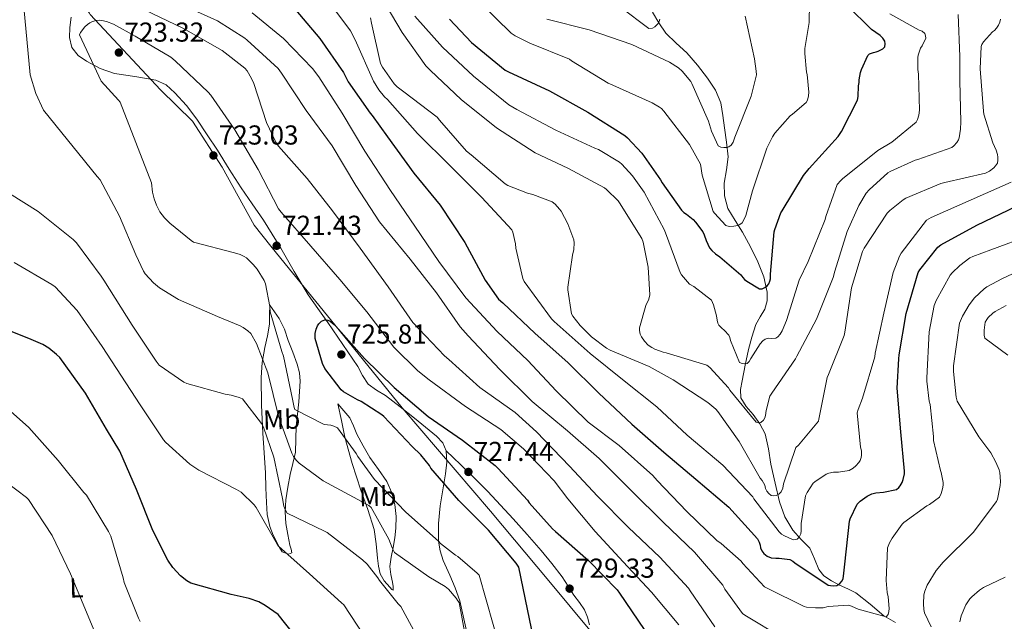
# Model space of a CAD drawing. Extents: x 621159 to 628065, y 729702 to 734452.
# Drawn here: x 625160 to 625520, y 732875 to 733095 of the extents above; entities that cross this region are included whole.
import ezdxf
from ezdxf.enums import TextEntityAlignment as Align

# ---------------------------------------------------------------- set-up
doc = ezdxf.new("R2010")
doc.units = 0
doc.header["$MEASUREMENT"] = 0
doc.linetypes.add('DGN Style 3', pattern=[109.29674, 78.0691, -31.22764])
for name, color, linetype in [('Nivel 1', 7, 'Continuous'), ('Nivel 11', 7, 'Continuous'), ('Nivel 21', 7, 'Continuous'), ('Nivel 36', 7, 'Continuous'), ('Nivel 37', 7, 'Continuous'), ('Nivel 4', 7, 'Continuous'), ('Nivel 41', 7, 'Continuous'), ('Nivel 5', 7, 'Continuous'), ('Nivel 7', 7, 'Continuous')]:
    doc.layers.add(name, color=color, linetype=linetype)
doc.styles.add('Style-arial', font='arial.shx', dxfattribs={"bigfont": 'arialbig.shx'})
doc.styles.add('Style-arialn', font='arialn.shx', dxfattribs={"bigfont": 'arialnbig.shx'})

# ---------------------------------------------------------------- blocks, each defined once
blk = doc.blocks.new('5PATER_6')
at = {"layer": 'Nivel 7', "linetype": 'Continuous', "lineweight": 0}
h = blk.add_hatch(color=53, dxfattribs=at)
edge = h.paths.add_edge_path()
edge.add_ellipse((0, 0), major_axis=(-1.06, -1.14), ratio=0.999422, start_angle=0, end_angle=360)

msp = doc.modelspace()

# ---------------------------------------------------------------- linework, layer by layer
at = {"layer": 'Nivel 1', "color": 7, "linetype": 'Continuous', "lineweight": 0}
msp.add_polyline3d([(625368.89, 732870.92, 729.84), (625353.29, 732889.69, 727.54), (625331.98, 732915.21, 726.4), (625299.63, 732953.11, 725.67), (625276.61, 732981.52, 725), (625255.28, 733007.68, 721.73), (625251.64, 733012.26, 721.24), (625245.53, 733019.95, 721.47), (625233.82, 733041.2, 722.92), (625222.96, 733058.02, 722.07), (625211.19, 733069.49, 721.08), (625185.51, 733097.09, 718.82), (625185.21, 733097.5, 718.61), (625174.05, 733112.38, 715.39), (625156.04, 733144.7, 711.93)], dxfattribs=at)
at = {"layer": 'Nivel 11', "color": 142, "linetype": 'DGN Style 3', "lineweight": 13}
msp.add_polyline3d([(625480.15, 732874.53, 705.75), (625475.88, 732876.97, 704.2), (625470.83, 732881.24, 703.14), (625465.64, 732885.35, 702.09), (625462.66, 732886.81, 701.16), (625459.62, 732888.17, 700.24), (625456.69, 732889.72, 699.7), (625453.86, 732891.63, 699.15), (625452.05, 732893.86, 698.37), (625450.53, 732897.86, 696.99), (625448.75, 732901.67, 695.76), (625445.58, 732904.91, 694.93), (625442.54, 732908.27, 694.09), (625439.68, 732913.23, 692.38), (625437.67, 732918.63, 690.76), (625436.04, 732925.54, 689.51), (625434.54, 732932.46, 688.27), (625433.59, 732938.03, 687.11), (625432.43, 732943.59, 685.96), (625430.52, 732947.26, 685.23), (625428.07, 732950.63, 684.56), (625425.53, 732953.61, 684.18), (625423.47, 732956.71, 683.79), (625423.35, 732959.76, 682.73), (625424.04, 732962.92, 681.61), (625425.14, 732968.65, 680.43), (625426.34, 732974.38, 679.5), (625427.54, 732978.97, 678.96), (625428.97, 732983.53, 678.41), (625430.58, 732986.36, 677.99), (625432.3, 732989.16, 677.39), (625433.17, 732992.29, 676.57), (625433.19, 732995.43, 675.72), (625431.92, 733001.02, 674.22), (625429.8, 733006.51, 672.78), (625427.05, 733012.01, 671.71), (625424.17, 733017.39, 670.8), (625421.45, 733021.62, 669.76), (625418.79, 733026.09, 668.75), (625417.56, 733030.71, 668.22), (625417.45, 733035.37, 667.72), (625418.3, 733040.17, 666.91), (625418.86, 733044.97, 666), (625418.27, 733050.29, 664.6), (625417.58, 733055.59, 663.5), (625416.98, 733060.14, 663.17), (625416.23, 733064.68, 662.86), (625414.31, 733069.38, 662.47), (625411.37, 733073.71, 662.09), (625407.68, 733078.51, 662.02), (625403.75, 733083.05, 661.96), (625399.83, 733086.56, 661.33), (625396.07, 733090.28, 660.62), (625393.53, 733094.06, 660.35), (625391.21, 733097.9, 660.04)], dxfattribs=at)
at = {"layer": 'Nivel 21', "color": 7, "linetype": 'DGN Style 3', "lineweight": 0}
msp.add_polyline3d([(625368.17, 732873.58, 729.74), (625367.42, 732876.41, 729.55), (625366.38, 732879.15, 729.36), (625364.5, 732881.86, 729.23), (625362.47, 732884.46, 729.1), (625360.33, 732887.83, 728.82), (625358.12, 732891.18, 728.52), (625354.42, 732896.09, 728.17), (625350.51, 732900.84, 727.88), (625345.42, 732906.67, 727.64), (625340.26, 732912.43, 727.5), (625335.64, 732917.48, 727.49), (625330.92, 732922.47, 727.5), (625325.99, 732927.47, 727.56), (625321, 732932.33, 727.18), (625318.38, 732934.83, 726.7), (625315.75, 732937.32, 726.22)], dxfattribs=at)
at = {"layer": 'Nivel 36', "color": 92, "linetype": 'Continuous', "lineweight": 0}
for points in [[(625323.13, 732871.47, 714.86), (625321.97, 732876.95, 714.95), (625320.7, 732882.41, 715.05), (625319.07, 732887.24, 715.62), (625317.11, 732891.88, 716.71), (625315.87, 732894.52, 717.54), (625314.62, 732897.2, 718.38), (625313.49, 732900.74, 719.21), (625312.96, 732904.3, 720.04), (625312.98, 732910.7, 722.59), (625313.59, 732917.16, 724.97), (625314.5, 732923.01, 725.8), (625315.45, 732928.94, 726.12), (625315.92, 732933.13, 726.23), (625315.75, 732937.32, 726.22), (625314.46, 732940.28, 726.11), (625312.19, 732942.7, 725.99), (625308.17, 732946.03, 725.84), (625304.12, 732949.29, 725.74), (625298.85, 732953.46, 725.71), (625293.56, 732957.61, 725.74), (625290.25, 732959.55, 725.76), (625287.16, 732961.77, 725.8), (625285.17, 732964.91, 725.86), (625283.39, 732968.17, 725.93), (625277.93, 732976.3, 726.02), (625272.44, 732984.36, 725.86), (625268.8, 732989.38, 724.87), (625265.21, 732994.48, 723.62), (625260.15, 733003, 722.57), (625255.23, 733011.56, 721.9), (625252.1, 733016.67, 721.75), (625248.89, 733021.74, 721.83), (625244.82, 733027.7, 722.27), (625240.76, 733033.64, 722.73), (625236.4, 733040.49, 723.04), (625232.06, 733047.34, 723.05), (625228.31, 733053.06, 722.72), (625224.51, 733058.73, 722.28), (625220.71, 733063.71, 721.77), (625216.44, 733068.4, 721.32), (625213.28, 733071.31, 721.3), (625209.53, 733073.07, 721.32), (625206.08, 733073.67, 721.2), (625202.62, 733074.22, 721.06), (625198.49, 733074.85, 720.88), (625194.36, 733075.5, 720.62), (625189.14, 733077.24, 720.06), (625184.19, 733079.98, 719.4), (625181.09, 733082.05, 718.92), (625178.81, 733084.97, 718.44), (625177.97, 733088.65, 718.3), (625178.04, 733092.33, 718.18), (625178.54, 733096.08, 717.64)], [(625251.2, 732990.7, 719.27), (625251.16, 732987.18, 718.66), (625251.13, 732983.66, 718.06), (625250.4, 732979.39, 716.86), (625249.34, 732975.15, 715.62), (625248.47, 732969.66, 714.63), (625248, 732964.14, 713.64), (625248.12, 732954, 711.71), (625248.64, 732943.85, 709.8), (625249.12, 732936.59, 708.81), (625249.59, 732929.32, 707.94), (625249.8, 732923.84, 706.6), (625249.98, 732918.38, 705.58), (625250.29, 732913.98, 705.59), (625251.2, 732909.61, 705.64), (625252.5, 732906.49, 705.61), (625254.01, 732903.47, 705.58), (625254.77, 732901.91, 705.6), (625255.68, 732900.4, 705.64), (625258.04, 732899.56, 705.9), (625259.26, 732899.95, 706.73), (625259.01, 732901.35, 706.75), (625258.55, 732902.76, 706.79), (625257.76, 732906.76, 707.65), (625257.08, 732910.76, 708.65), (625256.79, 732915.05, 709.93), (625257.08, 732919.34, 711.21), (625257.81, 732924.01, 712.02), (625258.68, 732928.68, 712.87), (625259.69, 732932.75, 714.61), (625260.6, 732936.81, 716.33), (625260.79, 732941.58, 717.61), (625260.86, 732946.35, 718.89), (625261.33, 732950.78, 720.22), (625261.82, 732955.24, 721.45), (625262.14, 732959.01, 721.97), (625262.33, 732962.8, 722.22), (625262.03, 732965.91, 722.44), (625261.18, 732969, 722.6), (625259.62, 732973.44, 722.6), (625257.98, 732977.77, 722.15), (625256.54, 732981.91, 721.41), (625254.65, 732985.77, 720.55), (625252.92, 732988.24, 719.91), (625251.2, 732990.7, 719.27)], [(625276.16, 732954.48, 723.5), (625277.4, 732948.43, 721.64), (625278.65, 732942.38, 719.78), (625281.3, 732932.66, 717.6), (625284.48, 732922.92, 716.07), (625287.06, 732915.82, 714.84), (625289.4, 732908.59, 713.64), (625290.15, 732903.32, 712.87), (625290.62, 732898.03, 712.17), (625291, 732895.14, 711.83), (625291.58, 732892.27, 711.59), (625293.06, 732889.73, 711.47), (625295.1, 732887.47, 711.4), (625295.85, 732886.53, 711.34), (625296.38, 732886.32, 711.4), (625296.31, 732887.73, 711.8), (625296.06, 732889.2, 712.23), (625295.47, 732892.11, 713.07), (625295.1, 732895.02, 713.9), (625295.62, 732898.47, 714.71), (625296.38, 732901.93, 715.5), (625296.9, 732905.46, 716.94), (625297.34, 732908.97, 718.44), (625297.44, 732913.34, 719.58), (625296.96, 732917.74, 720.3), (625295.88, 732921.99, 720.68), (625294.01, 732926.06, 721.06), (625290.93, 732930.52, 721.58), (625287.87, 732934.89, 722.09), (625285.38, 732939.15, 722.53), (625283, 732943.47, 722.92), (625281.87, 732946.54, 722.99), (625280.44, 732949.42, 723.05), (625278.3, 732951.95, 723.27), (625276.16, 732954.48, 723.5)]]:
    msp.add_polyline3d(points, dxfattribs=at)
at = {"layer": 'Nivel 4', "color": 30, "linetype": 'Continuous', "lineweight": 30, "flags": 128}
for points, elevation in [([(625258.68, 733101.04), (625269.5, 733088.3), (625278.14, 733075.85), (625279.9, 733072.43), (625287.9, 733060.97), (625288.7, 733060.11), (625294.3, 733052.27), (625303.93, 733038.96), (625313.5, 733027.24), (625322.59, 733013.61), (625330.01, 732999.79), (625334.88, 732992.91), (625336.44, 732991.53), (625348.28, 732980.27), (625360.22, 732969.68), (625371.55, 732958.41), (625383.71, 732947.08), (625395.39, 732936.84), (625407.1, 732927.02), (625419.13, 732916.75), (625429.59, 732905.07), (625430.24, 732903.88), (625430.55, 732902.76), (625430.68, 732901.84), (625431.16, 732900.78), (625432, 732899.76), (625433.18, 732898.83), (625434.68, 732898.22), (625436.31, 732898), (625437.59, 732898), (625441.5, 732897.52), (625442.55, 732896.91), (625443.26, 732896.3), (625455.51, 732888.17), (625456.31, 732887.98), (625457.37, 732887.92), (625458.62, 732888.04), (625459.8, 732888.75), (625460.54, 732889.71), (625460.92, 732890.64), (625461.11, 732891.44), (625461.59, 732895.85), (625463.26, 732911.53), (625463.55, 732912.49), (625466.07, 732917.87), (625467.13, 732918.89), (625469.69, 732920.78), (625471.48, 732921.55), (625472.92, 732921.9), (625475.68, 732922.16), (625480.51, 732923.21), (625481.31, 732923.88), (625481.85, 732924.52), (625482.52, 732925.71), (625482.94, 732926.83), (625483.35, 732928.94), (625483.39, 732929.9), (625482.01, 732944.27), (625480.73, 732960.33), (625481.27, 732971.02), (625481.44, 732972.43), (625483.96, 732987.66), (625488.41, 733002.6), (625488.99, 733003.6), (625495.61, 733011.95), (625496.7, 733012.72), (625509.88, 733019.95), (625524.38, 733026.89)], 700), ([(625316.96, 733095.34), (625324.99, 733086.83), (625337.34, 733076.68), (625338.49, 733076.08), (625353.53, 733069.1), (625367.58, 733061.29), (625381.11, 733052.72), (625382.04, 733051.95), (625387.29, 733046.35), (625394.2, 733036.59), (625394.78, 733035.5), (625401.88, 733025.39), (625402.65, 733024.59), (625403.68, 733023.98), (625406.14, 733022.03), (625407, 733021.1), (625409.59, 733017.52), (625410.14, 733016.4), (625410.81, 733014.35), (625412.09, 733011.69), (625412.86, 733010.73), (625414.27, 733009.48), (625415.9, 733008.4), (625423.58, 733001.77), (625424.22, 733000.78), (625424.83, 733000.11), (625425.69, 732999.4), (625430.36, 732996.62), (625431.39, 732996.65), (625432.35, 732997.1), (625433.18, 732997.71), (625433.82, 732998.51), (625434.17, 732999.4), (625434.33, 733000.27), (625434.43, 733002), (625435.74, 733017.52), (625435.93, 733018.38), (625438.17, 733024.4), (625438.59, 733025.2), (625446.46, 733038.09), (625448.54, 733040.68), (625459.1, 733052.46), (625460.31, 733054.22), (625466.24, 733065.71), (625466.46, 733067.05), (625466.62, 733070.96), (625466.81, 733072.11), (625466.84, 733073.13), (625467.29, 733075.85), (625467.64, 733076.97), (625469.95, 733082), (625470.65, 733082.67), (625472, 733083.18), (625472.99, 733083.37), (625473.82, 733083.66), (625475.51, 733084.52), (625476.19, 733085.26), (625476.38, 733086.28), (625476.19, 733087.34), (625475.45, 733088.36), (625474.46, 733089.32), (625471.35, 733091.6), (625462.4, 733100.36)], 675), ([(625265.53, 732863.31), (625254.24, 732877.42), (625249.56, 732880.75), (625247.2, 732882), (625243.68, 732883.28), (625237.11, 732884.72), (625222.33, 732888.84), (625220.86, 732889.74), (625218.55, 732891.56), (625215.71, 732894.67), (625213.95, 732897.26), (625208.41, 732908.14), (625202.46, 732923.24), (625196.35, 732937.23), (625191.42, 732945.32), (625183.77, 732958.41), (625174.4, 732971.44), (625173.21, 732972.65), (625170.33, 732974.96), (625168.19, 732976.24), (625163.96, 732978.03), (625149.31, 732983.92)], 700), ([(625349.4, 732860.49), (625342.3, 732894.73), (625341.34, 732896.17), (625331.16, 732908.24), (625320.35, 732919.15), (625310.17, 732931.02), (625309.63, 732931.92), (625306.43, 732935.92), (625303.35, 732938.86), (625292.99, 732949.9), (625292.25, 732950.51), (625284.6, 732955.37), (625283.26, 732955.95), (625278.17, 732958.92), (625277.37, 732959.72), (625271.39, 732967.53), (625270.55, 732969.36), (625267.83, 732978.48), (625267.87, 732980.33), (625268.22, 732981.93), (625268.7, 732983.05), (625269.15, 732983.79), (625270.11, 732984.75), (625271.32, 732985.23), (625272.41, 732985.13), (625273.31, 732984.81), (625274.78, 732983.56), (625275.35, 732982.92), (625285.85, 732971.15), (625296.76, 732960.52), (625309.11, 732949.96), (625321.66, 732941.29), (625333.69, 732931.95), (625334.78, 732930.92), (625345.5, 732919.28), (625346.14, 732918.32), (625354.59, 732908.75), (625355.68, 732907.79), (625367.8, 732897.13), (625378.3, 732886.41), (625379.16, 732885.23), (625388.16, 732871.92)], 725)]:
    msp.add_lwpolyline(points, dxfattribs=dict(at, elevation=elevation))
at = {"layer": 'Nivel 5', "color": 30, "linetype": 'Continuous', "lineweight": 0, "flags": 128}
for points, elevation in [([(625246.36, 732976.62), (625244.22, 732980.27), (625243.13, 732981.32), (625241.53, 732982.51), (625240.38, 732983.15), (625232.03, 732986.51), (625217.79, 732992.78), (625210.91, 732996.97), (625208.64, 732998.83), (625205.59, 733002.16), (625205.02, 733003.05), (625202.17, 733009.04), (625196.19, 733023.18), (625189.15, 733036.52), (625188.06, 733037.77), (625168.41, 733062), (625165.63, 733068.14), (625163.55, 733075.02), (625160.83, 733103.72)], 715), ([(625522.4, 733035.63), (625507.77, 733029.26), (625493.21, 733022.7), (625491.45, 733021.8), (625482.17, 733009.68), (625481.53, 733008.56), (625479.26, 733002.67), (625475.8, 732987.79), (625472.7, 732973.07), (625472.54, 732971.69), (625468.06, 732956.62), (625466.43, 732952.52), (625466.11, 732951.28), (625467.29, 732938.64), (625467.61, 732937.32), (625467.68, 732935.76), (625467.55, 732934.89), (625467.16, 732933.84), (625466.68, 732933.07), (625465.59, 732931.85), (625464.57, 732930.99), (625463.13, 732930.19), (625459.26, 732929.55), (625457.44, 732929.48), (625455.74, 732929.16), (625454.75, 732928.78), (625450.65, 732926.03), (625450.04, 732925.48), (625447.77, 732922.06), (625447.2, 732920.88), (625445.63, 732910.76), (625445.59, 732908.11), (625445.44, 732906.96), (625444.89, 732905.74), (625444.09, 732905), (625442.72, 732904.72), (625439.23, 732906.32), (625438.43, 732906.83), (625437.5, 732907.63), (625428.31, 732919.79), (625427.87, 732920.46), (625416.89, 732932.11), (625403.93, 732943.05), (625392.79, 732953.39), (625380.19, 732963.5), (625368.35, 732973), (625355.26, 732984.68), (625354.24, 732985.71), (625344.31, 732999.37), (625343.77, 733000.36), (625341.18, 733011.5), (625341.05, 733013.1), (625340.09, 733017.42), (625339.8, 733018.22), (625328.76, 733030.12), (625317.27, 733041.52), (625305.24, 733053.55), (625294.27, 733065.9), (625293.18, 733066.86), (625291.1, 733069.45), (625289.15, 733072.65), (625282.49, 733087.76), (625280.7, 733091.05), (625271.39, 733103.72)], 695), ([(625291.45, 733104.33), (625299.58, 733090.44), (625308.35, 733078.25), (625310.01, 733076.52), (625321.21, 733065.93), (625334.2, 733055.53), (625348.31, 733046.48), (625360.19, 733040.78), (625373.63, 733033.58), (625374.36, 733033.04), (625378.65, 733028.84), (625379.2, 733028.11), (625387.32, 733015.12), (625387.8, 733013.68), (625389.63, 733004.52), (625390.24, 732994.41), (625389.82, 732992.91), (625388.76, 732990.48), (625386.4, 732982.41), (625386.46, 732981.39), (625386.72, 732980.04), (625387.16, 732979.05), (625388.25, 732977.42), (625389.59, 732976.04), (625390.91, 732975.12), (625392.06, 732974.51), (625395.16, 732973.42), (625396.16, 732973.26), (625411.03, 732968.72), (625412.19, 732967.79), (625419.03, 732960.36), (625419.51, 732959.6), (625429.08, 732947.88), (625429.92, 732947.6), (625430.88, 732947.69), (625431.77, 732948.59)], 685), ([(625205.15, 733098.86), (625219.68, 733091.98), (625233.76, 733083.88), (625242.11, 733077.42), (625242.91, 733076.43), (625244.57, 733073.64), (625245.37, 733071.79), (625249.95, 733057.48), (625253.37, 733050.28), (625254.36, 733048.88), (625264.89, 733037), (625274.17, 733025.2), (625284.28, 733011.56), (625294.46, 732997.42), (625303.58, 732984.36), (625315.07, 732972.08), (625316.7, 732970.73), (625328, 732960.56), (625340.99, 732951.4), (625348.76, 732944.3), (625360.83, 732931.76), (625371.07, 732920.78), (625382.49, 732909.26), (625393.85, 732898.38), (625404.41, 732887.12), (625405.05, 732886.06), (625414.04, 732872.88)], 715), ([(625216.41, 733101.87), (625232.03, 733094.7), (625242.04, 733088.43), (625242.91, 733087.69), (625254.24, 733077.26), (625255.51, 733075.63), (625264.57, 733061.93), (625274.04, 733048.97), (625282.65, 733034.48), (625291.32, 733021.13), (625302.55, 733007.5), (625312.16, 732995.12), (625320.83, 732982.67), (625323.77, 732979.4), (625335.35, 732967.08), (625347.16, 732955.44), (625360.16, 732944.65), (625371.71, 732934.54), (625383.71, 732922.51), (625395.13, 732911.18), (625406.52, 732900.3), (625416.89, 732888.11), (625417.63, 732886.73), (625424.19, 732877.8), (625425.02, 732877.23), (625438.72, 732868.84)], 710), ([(625328.31, 733101.23), (625339.48, 733090.22), (625341.02, 733089.2), (625346.4, 733086.57), (625360.79, 733080.75), (625361.63, 733080.11), (625375, 733071.88), (625376.7, 733071.24), (625391.13, 733064.78), (625393.79, 733063.15), (625394.46, 733062.6), (625395.32, 733061.64), (625404.73, 733049.52), (625408.76, 733042.25), (625409.44, 733038.22), (625413.37, 733025), (625413.85, 733024.33), (625418.01, 733019.88), (625419.32, 733019.47), (625420.92, 733019.53), (625422.4, 733019.85), (625423.16, 733020.17), (625424, 733020.81), (625424.79, 733022.09), (625425.34, 733023.44), (625427.77, 733032.49), (625432.99, 733048.11), (625435.07, 733052.33), (625435.93, 733053.61), (625441.53, 733059.92), (625442.46, 733060.52), (625447.48, 733064.88), (625447.87, 733065.71), (625448.31, 733067.24), (625448.38, 733068.59), (625447.77, 733075.15), (625447.58, 733075.95), (625446.94, 733082.73), (625447, 733084.59), (625448.51, 733094.09), (625448.64, 733101.07)], 670), ([(625379.48, 733099.76), (625389.85, 733091.92), (625391.2, 733092.11), (625392.09, 733092.56), (625393.15, 733093.64), (625393.66, 733094.54), (625393.95, 733095.34)], 660), ([(625244.76, 733097.68), (625256.22, 733088.24), (625266.84, 733077.29), (625269.11, 733074.25), (625277.69, 733060.91), (625285.92, 733047.02), (625295.39, 733032.62), (625304.22, 733019.6), (625312.99, 733006.67), (625322.91, 732993.39), (625334.36, 732981.07), (625345.59, 732970.44), (625356.03, 732959.24), (625367.68, 732947.85), (625379.03, 732939.24), (625391.32, 732928.36)], 705), ([(625288.09, 733095.79), (625288.38, 733093.87), (625291.74, 733079.08), (625292.41, 733077.8), (625296.76, 733071.63), (625297.76, 733070.64), (625300.22, 733068.75), (625312.48, 733059.5), (625313.34, 733058.44), (625323.23, 733047.08), (625324.89, 733045.68), (625337.34, 733035.02), (625338.27, 733034.51), (625345.5, 733031.66), (625347.45, 733031.18), (625354.55, 733028.46), (625355.58, 733027.63), (625357.24, 733025.84), (625357.82, 733025.04), (625360.25, 733020.46), (625362.43, 733014.57), (625362.55, 733013.42), (625362.49, 733011.02), (625361.95, 733009), (625360.28, 732997.29), (625360.28, 732996.33), (625361.63, 732987.5), (625362.11, 732986.67), (625364.73, 732983.21), (625368.86, 732979.08), (625374.4, 732974.86), (625375.68, 732974.16), (625390.04, 732968.24), (625398.75, 732963.28), (625411.48, 732955.02), (625414.4, 732952.56), (625415.13, 732951.76), (625422.91, 732940.72), (625430.65, 732927.34), (625431.29, 732926.51), (625432.25, 732924.75), (625432.54, 732923.56), (625432.99, 732922.54), (625433.76, 732921.68), (625434.65, 732921.04), (625435.64, 732920.88), (625436.44, 732921), (625437.44, 732921.45), (625438.3, 732922.35), (625438.84, 732923.72), (625439.13, 732925.23), (625443.68, 732938.51), (625444.6, 732939.37), (625451.96, 732948.17), (625452.06, 732948.97), (625455.16, 732964.17), (625455.61, 732965.23), (625461.34, 732979.56), (625461.59, 732980.78), (625464, 732996.97), (625468, 733010.35), (625468.64, 733011.53), (625477.02, 733024.3), (625477.98, 733025.32), (625482.88, 733029.26), (625483.93, 733029.87), (625496.64, 733035.18), (625498.14, 733035.53), (625513.08, 733039.02), (625514.49, 733039.76), (625516.06, 733040.91), (625516.73, 733041.68), (625517.37, 733042.67), (625517.53, 733043.76), (625517.53, 733044.84), (625517.4, 733045.77), (625516.89, 733047.44), (625515.68, 733050.06), (625512.38, 733060.59), (625512.25, 733061.64), (625511.03, 733077.23), (625511.42, 733085.36), (625511.74, 733086.09), (625512.35, 733087.02), (625515.58, 733090.7), (625516.31, 733091.24), (625517.11, 733092.08), (625517.82, 733093.1), (625518.33, 733094.22), (625518.49, 733095.34)], 690), ([(625304.31, 733096.49), (625314.43, 733085.13), (625325.69, 733074.44), (625338.62, 733064.04), (625341.59, 733062.28), (625355.9, 733054.76), (625370.17, 733048.14), (625371.45, 733047.6), (625379.2, 733043.02), (625380.03, 733042.32), (625383.93, 733038.06), (625388.12, 733032.04), (625395.51, 733018.41), (625395.96, 733017.13), (625401.31, 733002.67), (625401.88, 733001.71), (625404.79, 732998.38), (625406.36, 732997.52), (625412.76, 732992.49), (625413.5, 732990.8), (625414.68, 732986.7), (625414.84, 732985.16), (625415.1, 732984.08), (625415.48, 732983.34), (625416.41, 732982.32), (625417.53, 732981.42)], 680), ([(625352.54, 733095.37), (625368.09, 733091.4), (625383.71, 733086.12), (625397.47, 733079.66), (625400.73, 733077.52), (625402.11, 733076.27), (625405.21, 733072.59), (625405.66, 733071.85), (625411.71, 733057.96), (625412.76, 733054.38), (625415.23, 733048.97), (625416.19, 733048.46), (625417.27, 733048.33), (625418.36, 733048.36), (625419.16, 733048.59), (625420, 733049.2), (625420.73, 733050.38), (625421.37, 733052.14), (625427.35, 733067.15), (625429.21, 733074.99), (625429.18, 733076.36), (625428.48, 733080.84), (625425.15, 733096.46)], 665), ([(625417.53, 732981.42), (625419.16, 732979.66), (625419.51, 732978.86), (625419.8, 732977.74), (625423.07, 732969.64), (625424.06, 732969.26), (625424.89, 732969.13), (625425.79, 732969.26), (625426.59, 732970.03), (625427.13, 732971.15), (625430.65, 732976.56), (625431.61, 732977.61), (625432.38, 732978.22), (625433.66, 732978.57), (625434.62, 732978.51), (625436.31, 732978.6), (625437.05, 732979.05), (625437.88, 732980.08), (625438.59, 732981.23), (625440.28, 732985.1), (625444.89, 732999.76), (625448.16, 733006.64), (625454.43, 733022.03), (625454.65, 733023.15), (625458.75, 733034.86), (625460.06, 733036.33), (625460.7, 733036.88), (625473.63, 733047.28), (625478.72, 733050.35), (625487.68, 733057.64), (625488.12, 733058.57), (625488.67, 733060.2), (625488.86, 733062.09), (625488.54, 733075.18), (625488.28, 733076.91), (625488.28, 733081.26), (625488.44, 733082.16), (625489.27, 733084.78), (625489.82, 733085.61), (625491.2, 733088.43), (625491.07, 733089.29), (625490.84, 733090.09), (625489.88, 733090.92), (625488.79, 733091.34), (625478.01, 733097.26)], 680), ([(625431.77, 732948.59), (625432.31, 732949.45), (625432.6, 732950.32), (625432.79, 732952.04), (625434.17, 732957.32), (625434.88, 732958.48), (625443.55, 732970.99), (625444.06, 732972.01), (625451.16, 732985.55), (625457.34, 733000.81), (625457.95, 733003.08), (625462.4, 733017.64), (625466.65, 733027.15), (625469.34, 733031.6), (625470.43, 733032.91), (625477.27, 733039.05), (625478.2, 733039.63), (625487.35, 733043.76), (625488.28, 733043.95), (625500.73, 733048.36), (625501.5, 733049.04), (625502.49, 733050.16), (625503.1, 733051.15), (625503.35, 733051.92), (625503.9, 733055.12), (625504, 733057.71), (625503.61, 733072.72), (625503.58, 733081.64), (625503.03, 733097.07)], 685), ([(625335.51, 732864.68), (625327.77, 732891.82), (625327.1, 732892.59), (625320.06, 732898.6), (625319.13, 732899.15), (625313.72, 732903.4), (625313.05, 732904.14), (625300.89, 732915.05), (625289.5, 732926.86), (625283.39, 732935.21), (625282.81, 732936.3), (625275.93, 732945.8), (625274.65, 732946.41), (625273.59, 732946.67), (625271.16, 732946.92), (625260.38, 732952.43), (625260.12, 732953.2), (625259.55, 732956.24), (625256.28, 732972.04), (625255.64, 732973.74), (625251.35, 732988.17), (625251.23, 732990.19), (625249.59, 732998.48), (625249.11, 732999.63), (625246.55, 733003.82), (625245.15, 733005.58), (625242.65, 733007.98), (625241.79, 733008.52), (625240.35, 733009.2), (625238.3, 733009.8), (625223.32, 733013.77), (625222.4, 733014.35), (625214.62, 733020.62), (625212.67, 733022.64), (625211.03, 733024.84), (625209.76, 733027.24), (625208.86, 733029.61), (625208.31, 733031.98), (625208, 733035.4), (625196.48, 733064.94), (625195.9, 733065.74), (625189.47, 733072.68), (625181.56, 733089.64), (625182.01, 733090.44), (625183.61, 733092.49), (625184.51, 733093.39), (625185.37, 733094), (625186.14, 733094.35), (625187.61, 733094.83), (625188.83, 733094.96), (625189.79, 733094.89), (625191.45, 733094.48), (625194.01, 733093.48), (625201.98, 733089.13), (625214.97, 733081.48), (625216.64, 733080.08), (625228.73, 733068.65), (625229.63, 733067.5), (625238.4, 733054.83), (625246.97, 733040.3), (625254.36, 733025.9), (625255.32, 733024.72), (625266.17, 733012.24)], 720), ([(625308.6, 732863.05), (625299.1, 732880.4), (625298.14, 732881.32), (625291.32, 732889.9), (625290.75, 732890.86), (625286.78, 732895.79), (625285.11, 732897.39), (625272.16, 732907.5), (625271.2, 732907.92), (625257.59, 732914.54), (625256.79, 732915.82), (625256.38, 732917.07), (625255.83, 732919.92), (625252.73, 732934.96), (625248.92, 732945.96), (625248.19, 732947.28), (625241.18, 732956.4), (625240.03, 732956.91), (625237.11, 732957.74), (625234.88, 732958.06), (625220.83, 732962), (625219.8, 732962.51), (625210.75, 732968.72), (625209.66, 732970.16), (625200.86, 732983.28), (625190.46, 732999.76), (625189.47, 733001.32), (625180.48, 733013.45), (625179.23, 733014.7), (625166.52, 733025), (625155.96, 733031.53)], 710), ([(625391.32, 732928.36), (625392.92, 732926.48), (625403.8, 732915.12), (625414.72, 732904.56), (625416.35, 732903.47), (625423.61, 732897), (625424.22, 732896.14), (625432.16, 732887.6), (625433.11, 732887.12), (625446.72, 732880.36), (625447.58, 732880.14), (625450.88, 732879.82), (625453.69, 732879.92), (625455.48, 732880.3), (625462.84, 732880.81), (625463.96, 732880.49), (625466.46, 732879.34), (625476.73, 732876.52), (625477.47, 732877.42), (625477.69, 732878.51), (625477.76, 732879.66), (625477.4, 732883.88), (625477.05, 732885.45), (625476.67, 732889.9), (625477.24, 732901.87), (625477.88, 732903.6), (625478.84, 732905.39), (625482.55, 732910.44), (625483.2, 732911.05), (625491.58, 732917.2), (625492.54, 732917.71), (625496.19, 732920.36), (625496.83, 732921.74), (625497.31, 732923.37), (625497.5, 732924.72), (625497.5, 732925.74), (625496.79, 732929.36), (625496.51, 732930.12), (625494.01, 732941.1), (625494.04, 732942.6), (625492.79, 732954.32), (625492.48, 732955.56), (625491.58, 732962.83), (625491.58, 732964.08), (625492.44, 732980.91), (625494.2, 732990.54), (625494.94, 732992.4), (625500.09, 733001.64), (625500.79, 733002.54), (625503.58, 733005.23), (625507.35, 733007.95), (625508.44, 733008.52), (625514.97, 733010.89), (625529.53, 733016.3)], 705), ([(625266.17, 733012.24), (625276.86, 733000.04), (625286.72, 732988.17), (625296.57, 732975.34), (625305.31, 732966.6), (625309.53, 732963.34), (625322.84, 732953.52), (625335.77, 732945.1), (625344, 732938.12), (625355.26, 732926.35), (625360.19, 732919.72), (625370.24, 732907.79), (625380.54, 732896.68), (625390.81, 732885.58), (625400.83, 732873.64)], 720), ([(625290.59, 732862.19), (625278.27, 732880.91), (625277.47, 732881.68), (625265.72, 732892.36), (625254.43, 732902.41), (625253.85, 732903.21), (625246.2, 732916.59), (625245.44, 732917.58), (625240.76, 732922.25), (625239.07, 732923.21), (625225.24, 732930.22), (625221.98, 732932.49), (625213.08, 732940.46), (625212.31, 732941.42), (625203.74, 732954.22), (625189.92, 732975.53), (625180.76, 732988.65), (625172.73, 732997.39), (625171.51, 732998.28), (625157.76, 733006.22)], 705), ([(625507, 732990.8), (625509.05, 732993.36), (625512.54, 732996.59), (625513.56, 732997.32), (625519.23, 733000.36), (625533.44, 733007.02)], 710), ([(625493.18, 732872.94), (625490.75, 732878.03), (625490.49, 732879.28), (625490.33, 732881.36), (625490.49, 732884.68), (625490.81, 732886), (625491.74, 732888.17), (625494.97, 732893.48), (625497.5, 732896.52), (625508.51, 732907.5), (625517.05, 732918.76), (625517.37, 732919.69), (625518.4, 732924.65), (625518.49, 732926.16), (625518.24, 732929.45), (625518.01, 732930.32), (625516.86, 732933.2), (625514.94, 732936.62), (625510.65, 732942.41), (625502.65, 732955.47), (625502.27, 732957.04), (625501.27, 732966.32), (625501.34, 732968.4), (625503.55, 732984.11), (625504.6, 732986.67), (625507, 732990.8)], 710), ([(625521.24, 732972.36), (625512.76, 732978.54), (625512.57, 732979.63), (625512.51, 732981.52), (625512.92, 732984.49), (625513.5, 732985.45), (625514.01, 732986.09), (625515.68, 732987.69), (625516.51, 732988.3), (625520.57, 732990.51)], 715), ([(625325.15, 732856.59), (625320.44, 732881.77), (625320, 732882.48), (625319.39, 732883.44), (625316.64, 732886.7), (625315.39, 732887.66), (625309.4, 732891.18), (625296.89, 732900.14), (625296, 732901.8), (625294.78, 732904.94), (625288.28, 732916.65), (625287.42, 732917.32), (625285.02, 732918.7), (625270.78, 732926.41), (625261.95, 732932.78), (625260.83, 732933.96), (625259.93, 732935.28), (625259.29, 732936.52), (625254.43, 732950), (625250.52, 732965.84), (625246.36, 732976.62)], 715), ([(625151.8, 732955.79), (625163.1, 732945.93), (625173.82, 732933.77), (625183.2, 732922.06), (625184.16, 732921.07), (625192.22, 732907.82), (625193.11, 732906.09), (625197.56, 732890.8), (625197.98, 732889.13), (625203.13, 732876.04), (625203.74, 732874.92)], 695), ([(625190.91, 732862.19), (625178.36, 732892.27), (625171.58, 732906.35), (625162.91, 732919.5), (625162.17, 732920.24), (625155.16, 732925.64)], 690), ([(625507.32, 732883.15), (625508, 732883.92), (625510.84, 732886.38), (625512.25, 732887.28), (625520.28, 732891.05)], 715), ([(625503.61, 732874.73), (625504.16, 732876.91), (625505.88, 732880.94), (625507.32, 732883.15)], 715)]:
    msp.add_lwpolyline(points, dxfattribs=dict(at, elevation=elevation))

# ---------------------------------------------------------------- block references
at = {"layer": 'Nivel 7', "color": 53, "linetype": 'Continuous', "lineweight": 0}
for p in [(625196, 733083.12, 723.32), (625230.59, 733045.45, 723.03), (625253.72, 733012.4, 721.43), (625277.4, 732972.59, 725.81), (625323.87, 732929.61, 727.44), (625360.89, 732886.89, 729.33)]:
    msp.add_blockref('5PATER_6', p, dxfattribs=at)

# ---------------------------------------------------------------- texts
at = {"layer": 'Nivel 37', "color": 92, "linetype": 'Continuous', "lineweight": 0, "style": 'Style-arialn', "width": 0.999999}
for s, p in [('Mb', (625255.55, 732948.78, 715.52)), ('Mb', (625290.68, 732920.62, 717.86)), ('L', (625180.48, 732887.16, 690))]:
    msp.add_text(s, height=7, rotation=1.5691, dxfattribs=at).set_placement(p, align=Align.MIDDLE_CENTER)
at = {"layer": 'Nivel 41', "color": 7, "linetype": 'Continuous', "lineweight": 0, "style": 'Style-arial'}
for s, p in [('723.32', (625198.05, 733087.12, 723.32)), ('723.03', (625232.57, 733049.45, 723.03)), ('721.43', (625255.71, 733016.4, 721.43)), ('725.81', (625279.48, 732976.59, 725.81)), ('727.44', (625325.85, 732933.61, 727.44)), ('729.33', (625362.88, 732890.89, 729.33))]:
    msp.add_text(s, height=7, dxfattribs=at).set_placement(p)

doc.saveas('drawing.dxf')
